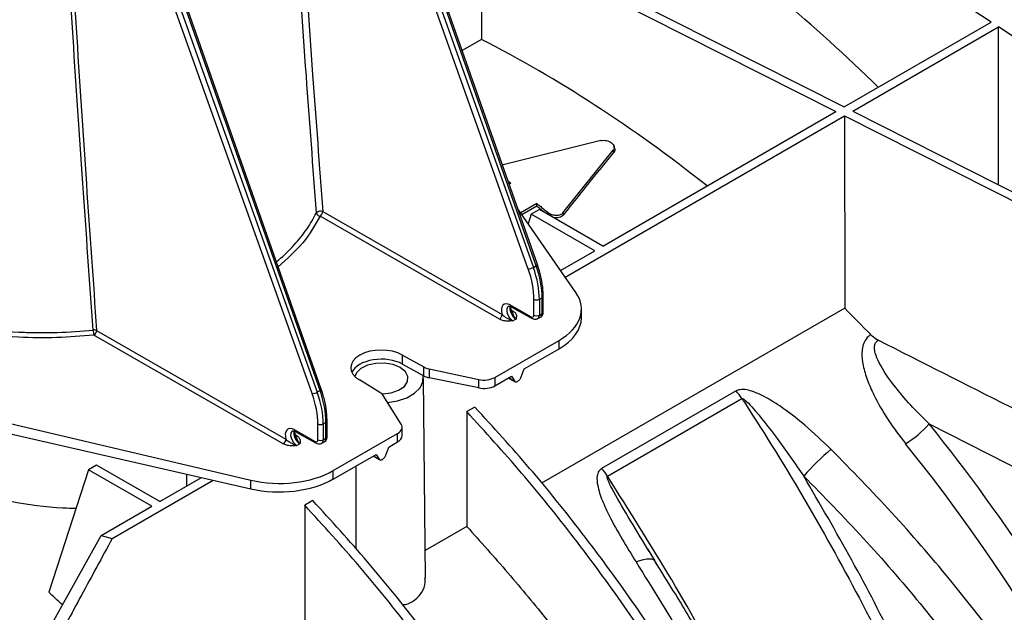
# Model space of a CAD drawing. Units: millimetres. Extents: x 150 to 4162, y 50 to 2920.
# Drawn here: x 2928 to 3057, y 1129 to 1207 of the extents above; entities that cross this region are included whole.
import ezdxf

# ---------------------------------------------------------------- set-up
doc = ezdxf.new("R2010")
doc.units = ezdxf.units.MM
doc.header["$LTSCALE"] = 10
doc.layers.get('0').update_dxf_attribs({"color": 1})
doc.layers.add('3004820', color=7, linetype='Continuous')

# ---------------------------------------------------------------- blocks, each defined once
blk = doc.blocks.new('1140961-M_004_ISO_view')
for p, q in [((-176.67, -411.56), (-202.63, -337.62)), ((-176.51, -411.4), (-202.48, -337.46)), ((-177.7, -411.99), (-203.99, -338.22)), ((-203.32, -338.01), (-177.03, -411.78)), ((-117.13, -379.65), (-157.72, -352.87)), ((-231.6, -354.34), (-205.32, -428.1)), ((-204.95, -427.89), (-230.92, -353.94)), ((-204.79, -427.73), (-230.76, -353.78)), ((-205.98, -428.31), (-232.27, -354.55)), ((-184.38, -367.65), (-137.43, -391.37)), ((-183.81, -367.94), (-183.81, -381.94)), ((-182.75, -367.32), (-136.36, -390.75)), ((-136.36, -390.75), (-117.13, -379.65)), ((-135.23, -391.32), (-116.14, -380.3)), ((-116.15, -400.96), (-116.14, -380.3)), ((-92.72, -395.76), (-116.14, -380.3)), ((-183.81, -381.94), (-186.34, -383.4)), ((-167.94, -408.98), (-137.43, -391.37)), ((-135.23, -391.32), (-108.46, -404.85)), ((-172.87, -413.05), (-136.3, -391.94)), ((-136.3, -391.94), (-86.99, -416.84)), ((-136.3, -391.94), (-136.28, -417.13)), ((-168.2, -395.18), (-181.14, -398.41)), ((-173.16, -404.65), (-166.59, -396.44)), ((-166.51, -396.72), (-166.59, -396.44)), ((-166.4, -396.16), (-166.48, -395.91)), ((-180.35, -400.48), (-179.96, -400.77)), ((-179.96, -400.77), (-180.19, -400.91)), ((-204.59, -404.46), (-181.13, -417.96)), ((-171.47, -415.07), (-179.08, -404.1)), ((-176.56, -403.43), (-178.69, -404.65)), ((-176.56, -403.75), (-178.53, -404.89)), ((-176.23, -404.19), (-177.3, -404.8)), ((-176.56, -403.75), (-176.56, -403.43)), ((-167.94, -408.98), (-176.23, -404.19)), ((-175.12, -404.83), (-175.08, -404.63)), ((-173.09, -404.93), (-173.16, -404.65)), ((-181.48, -418.57), (-204.95, -405.07)), ((-177.3, -404.8), (-177.71, -406.07)), ((-169, -409.59), (-177.3, -404.8)), ((-173.48, -412.18), (-169, -409.59)), ((-177.03, -411.78), (-176.67, -411.56)), ((-176.95, -418.03), (-176.95, -415.95)), ((-176.25, -415.95), (-175.89, -415.75)), ((-176.25, -415.95), (-176.25, -418.03)), ((-175.89, -417.82), (-175.89, -415.75)), ((-175.74, -417.62), (-175.74, -415.54)), ((-180.06, -416.69), (-177.31, -418.24)), ((-179.95, -416.93), (-177.2, -418.47)), ((-179.89, -417.39), (-179.66, -417.52)), ((-136.28, -417.13), (-175.95, -440.03)), ((-170.74, -418.36), (-170.74, -417.24)), ((-179.3, -418.56), (-179.7, -418.78)), ((-176.46, -418.49), (-176.1, -418.28)), ((-176.25, -418.03), (-175.89, -417.82)), ((-234.2, -420.03), (-209.41, -434.29)), ((-209.77, -434.9), (-234.55, -420.64)), ((-182.09, -426.19), (-173.67, -421.33)), ((-173.67, -422.43), (-173.67, -421.33)), ((-178.24, -425.07), (-173.67, -422.43)), ((-194.15, -423.26), (-191.38, -424.82)), ((-194.15, -424.44), (-194.15, -423.26)), ((-194.15, -424.44), (-191.38, -425.97)), ((-191.38, -425.97), (-191.38, -424.82)), ((-190.68, -425.07), (-184.19, -426.46)), ((-190.68, -425.07), (-190.68, -426.22)), ((-178.63, -426.13), (-178.24, -425.07)), ((-197.13, -428.14), (-199.81, -426.52)), ((-191.15, -452.41), (-191.43, -426.31)), ((-184.19, -427.56), (-190.68, -426.22)), ((-184.19, -427.56), (-184.19, -426.46)), ((-182.09, -427.29), (-179.91, -426.03)), ((-182.09, -426.19), (-182.09, -427.29)), ((-180.28, -426.24), (-179.44, -426.72)), ((-180.25, -426.23), (-179.52, -426.64)), ((-179.91, -426.03), (-179.52, -426.64)), ((-179.43, -426.73), (-179.4, -426.74)), ((-259.31, -428.95), (-214.02, -439.64)), ((-204.95, -427.89), (-205.32, -428.1)), ((-194.33, -432.31), (-196.69, -428.55)), ((-150.5, -427.95), (-168.1, -438.11)), ((-167.34, -439.1), (-149.74, -428.94)), ((-259.31, -430.42), (-214.02, -440.78)), ((-184.69, -430.06), (-185.75, -430.67)), ((-185.75, -430.67), (-185.75, -445.69)), ((-205.24, -434.36), (-205.24, -432.28)), ((-204.18, -432.08), (-204.53, -432.28)), ((-204.53, -432.28), (-204.53, -434.36)), ((-204.18, -434.15), (-204.18, -432.08)), ((-204.03, -433.94), (-204.03, -431.87)), ((-194.21, -433.81), (-194.21, -432.71)), ((-125.24, -432.28), (-88.28, -451)), ((-208.34, -433.02), (-205.59, -434.56)), ((-208.23, -433.25), (-205.48, -434.79)), ((-208.17, -433.71), (-207.94, -433.85)), ((-204.53, -434.36), (-204.18, -434.15)), ((-203.22, -438.39), (-194.8, -433.53)), ((-194.8, -434.63), (-194.8, -433.53)), ((-207.59, -434.88), (-207.98, -435.11)), ((-204.74, -434.81), (-204.38, -434.61)), ((-196.35, -436.36), (-195.96, -435.3)), ((-195.96, -435.3), (-194.8, -434.63)), ((-203.22, -439.49), (-197.62, -436.26)), ((-197.99, -436.47), (-197.16, -436.94)), ((-197.96, -436.45), (-197.23, -436.87)), ((-197.62, -436.26), (-197.23, -436.87)), ((-234.22, -437.66), (-235.28, -438.28)), ((-225.92, -442.45), (-234.22, -437.66)), ((-197.14, -436.95), (-197.11, -436.97)), ((-235.28, -438.28), (-240.45, -454.31)), ((-226.98, -443.06), (-235.28, -438.28)), ((-225.92, -442.45), (-220.47, -439.31)), ((-222.42, -438.86), (-222.43, -440.43)), ((-203.22, -439.49), (-203.22, -438.39)), ((-232.16, -447.28), (-218.95, -439.65)), ((-214.02, -440.78), (-214.02, -439.64)), ((-233.6, -446.89), (-226.98, -443.06)), ((-205.9, -442.31), (-206.96, -442.92)), ((-206.96, -442.92), (-206.96, -457.94)), ((-185.75, -445.69), (-191.19, -448.83)), ((-241.37, -460.81), (-233.6, -446.89)), ((-233.6, -446.89), (-232.16, -447.28)), ((-161.88, -448.96), (-162.08, -448.64)), ((-161.11, -450.2), (-162.07, -448.64)), ((-161.89, -448.97), (-161.26, -450.03)), ((-161.06, -450.32), (-160.91, -450.58))]:
    blk.add_line(p, q)
at = {"flags": 128}
for points in [[(-176.51, -411.4), (-176.51, -411.42), (-176.52, -411.45), (-176.56, -411.49), (-176.6, -411.53), (-176.67, -411.56)], [(-194.45, -424.9), (-195.39, -424.51), (-196.5, -424.32), (-197.65, -424.35), (-198.72, -424.59), (-199.6, -425.02), (-200.19, -425.59), (-200.4, -426.06)], [(-196.85, -428.35), (-196.78, -428.35), (-195.66, -428.21), (-194.67, -427.87), (-193.92, -427.36), (-193.5, -426.74), (-193.46, -426.08), (-193.79, -425.44), (-194.45, -424.9)], [(-196.11, -429.47), (-194.82, -429.26), (-193.58, -428.85), (-192.57, -428.26), (-191.85, -427.55), (-191.48, -426.75), (-191.47, -425.93), (-191.47, -425.92)], [(-204.79, -427.73), (-204.79, -427.75), (-204.81, -427.78), (-204.84, -427.82), (-204.89, -427.85), (-204.95, -427.89)], [(-200.23, -448.66), (-200.24, -444.63), (-200.24, -437.77)], [(-163.59, -450.34), (-163.09, -450.16), (-162.63, -450.04), (-162.21, -449.96), (-161.85, -449.93), (-161.55, -449.95), (-161.32, -450.03), (-161.15, -450.15), (-161.11, -450.22)]]:
    blk.add_lwpolyline(points, dxfattribs=at)
for centre, radius, start, end in [((-204.9, -405.12), 0.724, 65.0931, 136.5557), ((-204.87, -404.52), 0.559, 190.3359, 262.6221), ((-205.37, -404.42), 0.775, 302.935, 357.1807), ((-177.84, -410.37), 1.62, 275.0693, 299.9704), ((-176.6, -415.27), 0.769, 242.8286, 297.3735), ((-175.99, -415.52), 0.247, 293.7201, 354.9411), ((-179.81, -416.72), 0.249, 174.1271, 235.6064), ((-179.82, -417.26), 0.304, 267.167, 302.3506), ((-181.9, -417.92), 0.775, 302.935, 357.1807), ((-177.06, -418.26), 0.249, 174.1277, 235.5996), ((-176.6, -417.34), 0.769, 242.8286, 297.3735), ((-175.99, -417.59), 0.247, 293.7182, 354.9616), ((-234.5, -420.77), 0.801, 67.573, 99.8656), ((-232, -419.96), 2.64, 180.4736, 195.0023), ((-234.97, -419.99), 0.775, 302.935, 357.1807), ((-206.13, -426.7), 1.62, 275.0693, 299.9704), ((-156.62, -433.43), 8.21, 33.102, 41.861), ((-204.89, -431.6), 0.769, 242.8286, 297.3735), ((-204.27, -431.85), 0.247, 293.7201, 354.9411), ((-135.58, -423.08), 13.84, 301.6475, 318.3406), ((-210.19, -434.25), 0.775, 302.935, 357.1807), ((-208.09, -433.05), 0.249, 174.1271, 235.6064), ((-208.11, -433.59), 0.304, 267.167, 302.3506), ((-204.27, -433.92), 0.247, 293.7182, 354.9616), ((-205.34, -434.59), 0.249, 174.1277, 235.5996), ((-204.89, -433.67), 0.769, 242.8286, 297.3735), ((-116.14, -461.52), 33.95, 130.2328, 138.679), ((-174.21, -443.59), 8.21, 33.102, 41.861)]:
    blk.add_arc(centre, radius, start, end)
for centre, major_axis, ratio, start_param, end_param in [((-159.3, -495.66), (-70.28, 141.19), 0.54248, 5.27415, 5.525655), ((-185.46, -510.76), (-86.11, 132.05), 0.619796, 5.206984, 5.458489), ((-183.71, -412.1), (-4.79, 8.2), 0.580898, 3.92398, 4.398237), ((-183.36, -411.9), (-5.04, 8.64), 0.580722, 3.924137, 4.398394), ((-182.92, -411.64), (-4.96, 8.69), 0.574021, 3.92994, 4.404197), ((-180.74, -417.22), (10, -0.04), 0.579801, 5.499988, 6.668129), ((-180.05, -418.05), (-0.83, 1.43), 0.580898, 5.503503, 7.467178), ((-179.7, -417.84), (-0.584, 0.994), 0.582416, 0.001203, 2.347456), ((-179.3, -417.62), (-0.57, 1), 0.572303, 0.46319, 2.356216), ((-185.46, -510.76), (-86.11, 132.05), 0.619796, 5.01386, 5.04562), ((-177.31, -417.83), (-0.252, 0.432), 0.580898, 2.361911, 3.92398), ((-176.96, -417.62), (-0.502, 0.865), 0.579142, 3.13663, 3.925536), ((-176.6, -417.41), (-0.498, 0.867), 0.575615, 3.143111, 3.92859), ((-180.74, -418.39), (10, 0.04), 0.574763, 5.495625, 6.281023), ((-75.72, -453.82), (2486.29, -1255.93), 0.001319, 1.580178, 1.59406), ((-196.93, -424.92), (4, -0.02), 0.579801, 0.805052, 3.911738), ((-196.93, -426.1), (4, 0.02), 0.574763, 0.800689, 2.875766), ((-189.99, -423.98), (2, -0.01), 0.579801, 3.946645, 4.365524), ((-189.99, -425.14), (2, 0.01), 0.574763, 3.942282, 4.361161), ((-183.51, -425.37), (2, -0.01), 0.579801, 4.365524, 5.499988), ((-183.51, -426.48), (2, 0.01), 0.574763, 4.361161, 5.495625), ((-212, -428.43), (-4.79, 8.2), 0.580898, 3.92398, 4.398237), ((-211.65, -428.22), (-5.04, 8.64), 0.580722, 3.924137, 4.398394), ((-211.21, -427.97), (-4.96, 8.69), 0.574021, 3.92994, 4.404197), ((-198.57, -428.94), (2, -0.01), 0.579801, 0.351266, 0.770145), ((-208.33, -434.38), (-0.83, 1.43), 0.580898, 5.503503, 7.467178), ((-196.21, -432.7), (2, -0.01), 0.579801, 5.499988, 6.634452), ((-194.93, -516.24), (-79.55, 139.4), 0.65544, 4.343659, 4.953868), ((-207.98, -434.17), (-0.584, 0.994), 0.582416, 0.001203, 2.347456), ((-207.58, -433.94), (-0.57, 1), 0.572303, 0.46319, 2.356216), ((-204.88, -433.74), (-0.498, 0.867), 0.575615, 3.143111, 3.92859), ((-196.21, -433.82), (2, 0.01), 0.574763, 5.495625, 6.281023), ((-205.59, -434.15), (-0.252, 0.432), 0.580898, 2.361911, 3.92398), ((-205.24, -433.95), (-0.502, 0.865), 0.579142, 3.13663, 3.925536), ((-196.91, -517.37), (-78.05, 136.8), 0.656927, 4.392776, 4.953949), ((-210.29, -434.27), (10, -0.04), 0.579801, 4.331846, 5.499988), ((-210.29, -435.44), (10, 0.04), 0.574763, 4.327483, 5.495625), ((-272.08, -560.76), (-77.7, 137), 0.582397, 5.20646, 5.223128)]:
    blk.add_ellipse(centre, major_axis=major_axis, ratio=ratio, start_param=start_param, end_param=end_param)
for points, knots in [([(-205.42, -404.62), (-205.87, -398.65), (-207.33, -378.87), (-209.66, -345.36), (-211.15, -318), (-211.9, -304.32)], [0, 0, 0, 0, 0.177912, 0.588948, 1, 1, 1, 1]), ([(-211.11, -304.24), (-210.35, -317.9), (-208.84, -345.24), (-206.51, -378.72), (-205.04, -398.49), (-204.59, -404.46)], [0, 0, 0, 0, 0.411042, 0.822081, 1, 1, 1, 1]), ([(-234.64, -419.98), (-235.1, -413.59), (-236.54, -393.52), (-238.68, -359.91), (-240.04, -332.85), (-240.72, -319.32)], [0, 0, 0, 0, 0.189447, 0.594724, 1, 1, 1, 1]), ([(-240.18, -319.36), (-239.51, -332.89), (-238.18, -359.95), (-236.07, -393.56), (-234.65, -413.64), (-234.2, -420.03)], [0, 0, 0, 0, 0.405275, 0.810551, 1, 1, 1, 1]), ([(-168.2, -395.18), (-168.08, -395.16), (-167.84, -395.12), (-167.46, -395.17), (-167.1, -395.28), (-166.79, -395.46), (-166.57, -395.7), (-166.45, -395.95), (-166.44, -396.22), (-166.54, -396.37), (-166.59, -396.44)], [0, 0, 0, 0, 0.124977, 0.249969, 0.374959, 0.499928, 0.624862, 0.749763, 0.874643, 1, 1, 1, 1]), ([(-173.09, -404.93), (-172.3, -403.94), (-170.81, -402.08), (-168.62, -399.34), (-167.21, -397.6), (-166.51, -396.72)], [0, 0, 0, 0, 0.358231, 0.679114, 1, 1, 1, 1]), ([(-166.42, -396.15), (-166.4, -396.21), (-166.34, -396.37), (-166.4, -396.57), (-166.49, -396.69), (-166.51, -396.72)], [0, 0, 0, 0, 0.296516, 0.794651, 1, 1, 1, 1]), ([(-210.66, -411.04), (-210.57, -410.97), (-209.72, -410.26), (-208.3, -408.87), (-206.61, -406.79), (-205.82, -405.35), (-205.42, -404.62)], [0, 0, 0, 0, 0.03758, 0.362884, 0.679696, 1, 1, 1, 1]), ([(-176.56, -403.43), (-176.4, -403.56), (-176.07, -403.82), (-175.58, -404.22), (-175.25, -404.49), (-175.08, -404.63)], [0, 0, 0, 0, 0.3304, 0.665196, 1, 1, 1, 1]), ([(-176.56, -403.75), (-176.4, -403.88), (-176.08, -404.14), (-175.72, -404.43), (-175.52, -404.59), (-175.48, -404.63)], [0, 0, 0, 0, 0.4519163, 0.8837349, 1, 1, 1, 1]), ([(-173.16, -404.65), (-173.21, -404.7), (-173.31, -404.8), (-173.52, -404.91), (-173.77, -404.98), (-174.05, -404.99), (-174.33, -404.97), (-174.61, -404.89), (-174.87, -404.78), (-175.01, -404.68), (-175.08, -404.63)], [0, 0, 0, 0, 0.124987, 0.249791, 0.374657, 0.499734, 0.62464, 0.749466, 0.874477, 1, 1, 1, 1]), ([(-204.95, -405.07), (-205.62, -406.25), (-206.95, -408.6), (-209.27, -410.67), (-210.42, -411.7)], [0, 0, 0, 0, 0.50282, 1, 1, 1, 1]), ([(-173.09, -404.93), (-173.16, -405), (-173.31, -405.15), (-173.67, -405.27), (-174.06, -405.31), (-174.31, -405.26), (-174.42, -405.24)], [0, 0, 0, 0, 0.262351, 0.524699, 0.787051, 1, 1, 1, 1]), ([(-175.74, -415.54), (-175.75, -415.28), (-175.77, -414.52), (-175.97, -413.2), (-176.28, -412.07), (-176.48, -411.48), (-176.51, -411.4)], [0, 0, 0, 0, 0.202076, 0.584933, 0.947401, 1, 1, 1, 1]), ([(-267.07, -414.4), (-265.48, -415.18), (-262.27, -416.77), (-256.68, -418.51), (-250.67, -419.74), (-246.17, -420.18), (-242.37, -420.33), (-239.1, -420.35), (-236.21, -420.11), (-234.64, -419.98)], [0, 0, 0, 0, 0.177665, 0.360485, 0.538153, 0.720964, 0.749556, 0.864078, 1, 1, 1, 1]), ([(-234.55, -420.64), (-236.17, -420.78), (-239.44, -421.05), (-244.86, -420.98), (-250.74, -420.43), (-256.78, -419.21), (-262.49, -417.44), (-265.76, -415.83), (-267.41, -415.01)], [0, 0, 0, 0, 0.1383081, 0.2789932, 0.4566702, 0.6394903, 0.8171688, 1, 1, 1, 1]), ([(-180.28, -416.85), (-180.27, -416.85), (-180.26, -416.84), (-180.2, -416.83), (-180.04, -416.88), (-179.96, -416.92), (-179.95, -416.93)], [0, 0, 0, 0, 0.124375, 0.595088, 0.958762, 1, 1, 1, 1]), ([(-179.78, -417.68), (-179.79, -417.64), (-179.85, -417.51), (-179.95, -417.4), (-180.01, -417.32)], [0, 0, 0, 0, 0.287165, 1, 1, 1, 1]), ([(-179.87, -417.44), (-179.87, -417.42), (-179.94, -417.27), (-179.97, -417.07), (-179.96, -416.95), (-179.95, -416.92)], [0, 0, 0, 0, 0.091934, 0.773269, 1, 1, 1, 1]), ([(-179.66, -417.52), (-179.55, -417.6), (-179.33, -417.77), (-179.23, -418.14), (-179.27, -418.4), (-179.3, -418.55), (-179.3, -418.56)], [0, 0, 0, 0, 0.271749, 0.5737, 0.996634, 1, 1, 1, 1]), ([(-179.7, -418.78), (-179.7, -418.78), (-179.97, -418.8), (-180.42, -418.83), (-181.06, -418.76), (-181.34, -418.63), (-181.48, -418.57)], [0, 0, 0, 0, 0.003366, 0.4263, 0.728251, 1, 1, 1, 1]), ([(-181.13, -417.96), (-181.04, -418.03), (-180.84, -418.2), (-180.49, -418.42), (-180.16, -418.6), (-179.91, -418.72), (-179.77, -418.76), (-179.7, -418.78), (-179.7, -418.78)], [0, 0, 0, 0, 0.2007274, 0.4822214, 0.7343899, 0.86425, 0.9958609, 1, 1, 1, 1]), ([(-179.3, -418.56), (-179.3, -418.55), (-179.34, -418.51), (-179.4, -418.43), (-179.52, -418.23), (-179.64, -417.98), (-179.74, -417.77), (-179.78, -417.68)], [0, 0, 0, 0, 0.005762, 0.188959, 0.36972, 0.720729, 1, 1, 1, 1]), ([(-177.2, -418.47), (-177.09, -418.51), (-176.91, -418.59), (-176.64, -418.58), (-176.51, -418.5), (-176.47, -418.48)], [0, 0, 0, 0, 0.4466824, 0.7916397, 1, 1, 1, 1]), ([(-176.11, -418.27), (-176.08, -418.26), (-175.97, -418.21), (-175.85, -418.05), (-175.76, -417.83), (-175.75, -417.68), (-175.74, -417.62)], [0, 0, 0, 0, 0.114666, 0.438817, 0.747797, 1, 1, 1, 1]), ([(-132.88, -420.59), (-132.91, -420.61), (-133.22, -420.82), (-133.82, -421.5), (-134.12, -422.91), (-133.91, -424.7), (-133.34, -426.56), (-132.28, -428.95), (-130.68, -431.76), (-129.1, -433.83), (-128.31, -434.86)], [0, 0, 0, 0, 0.008713, 0.076086, 0.19142, 0.304881, 0.431794, 0.558957, 0.779391, 1, 1, 1, 1]), ([(-131.9, -421.33), (-132.17, -421.16), (-132.51, -420.96), (-132.81, -420.65), (-132.88, -420.59)], [0, 0, 0, 0, 0.793758, 1, 1, 1, 1]), ([(-125.24, -432.28), (-126.06, -431.46), (-127.7, -429.83), (-129.95, -427.16), (-131.54, -424.87), (-132.26, -423.21), (-132.41, -422.39), (-132.36, -421.88), (-132.18, -421.56), (-132.01, -421.4), (-131.92, -421.35), (-131.9, -421.33)], [0, 0, 0, 0, 0.235304, 0.472842, 0.734779, 0.843516, 0.898606, 0.94191, 0.976803, 0.991999, 1, 1, 1, 1]), ([(-179.52, -426.64), (-179.49, -426.67), (-179.45, -426.73), (-179.34, -426.77), (-179.21, -426.76), (-179.08, -426.7), (-178.94, -426.6), (-178.81, -426.47), (-178.71, -426.31), (-178.66, -426.19), (-178.63, -426.13)], [0, 0, 0, 0, 0.124801, 0.249783, 0.374707, 0.499993, 0.624707, 0.749783, 0.874802, 1, 1, 1, 1]), ([(-204.03, -431.87), (-204.04, -431.61), (-204.05, -430.84), (-204.26, -429.53), (-204.56, -428.4), (-204.77, -427.81), (-204.79, -427.73)], [0, 0, 0, 0, 0.202076, 0.584933, 0.947401, 1, 1, 1, 1]), ([(-138.07, -435.61), (-139.2, -434.53), (-141.11, -432.7), (-143.8, -430.57), (-146.02, -429.1), (-147.73, -428.2), (-149.1, -427.79), (-149.94, -427.72), (-150.35, -427.89), (-150.5, -427.95)], [0, 0, 0, 0, 0.3093316, 0.5241795, 0.6746208, 0.8344465, 0.8977591, 0.9611582, 1, 1, 1, 1]), ([(-149.74, -428.94), (-149.73, -428.94), (-149.71, -428.93), (-149.66, -428.94), (-149.55, -428.99), (-149.09, -429.33), (-147.54, -431.03), (-144.94, -434.36), (-142.79, -437.46), (-141.64, -439.11)], [0, 0, 0, 0, 0.00249, 0.005754, 0.011797, 0.032897, 0.134583, 0.53877, 1, 1, 1, 1]), ([(-149.74, -428.94), (-149.62, -429.14), (-146.71, -433.59), (-141.22, -442.49), (-133.73, -456.04), (-126.88, -470.02), (-120.76, -484.28), (-115.46, -498.6), (-111.48, -511.38), (-108.56, -522.59), (-106.41, -532.24), (-105.35, -538.58), (-104.81, -541.74)], [0, 0, 0, 0, 0.005465, 0.126744, 0.248022, 0.372824, 0.497626, 0.621335, 0.745043, 0.830005, 0.915038, 1, 1, 1, 1]), ([(-125.7, -545.42), (-126.35, -542.08), (-127.65, -535.39), (-130.36, -525.17), (-133.6, -514.91), (-137.43, -504.64), (-141.78, -494.43), (-146.65, -484.34), (-152.01, -474.45), (-157.81, -464.8), (-164.01, -455.48), (-170.58, -446.54), (-177.46, -437.99), (-182.28, -432.7), (-184.69, -430.06)], [0, 0, 0, 0, 0.083406, 0.166811, 0.250217, 0.333623, 0.417028, 0.500434, 0.58384, 0.667245, 0.750651, 0.833767, 0.916884, 1, 1, 1, 1]), ([(-126.76, -546.03), (-127.41, -542.69), (-128.71, -536), (-131.42, -525.79), (-134.66, -515.52), (-138.49, -505.25), (-142.84, -495.04), (-147.71, -484.96), (-153.07, -475.06), (-158.87, -465.42), (-165.07, -456.09), (-171.64, -447.15), (-178.52, -438.6), (-183.34, -433.32), (-185.75, -430.67)], [0, 0, 0, 0, 0.083406, 0.166811, 0.250217, 0.333623, 0.417028, 0.500434, 0.58384, 0.667245, 0.750651, 0.833767, 0.916884, 1, 1, 1, 1]), ([(-272.48, -433.12), (-271.38, -433.72), (-269.18, -434.9), (-264.76, -436.9), (-259.16, -439.03), (-252.38, -441.04), (-245.48, -442.45), (-240.3, -443.24), (-237.47, -443.29), (-236.9, -443.31)], [0, 0, 0, 0, 0.113859, 0.227721, 0.414204, 0.600718, 0.778032, 0.955356, 1, 1, 1, 1]), ([(-209.41, -434.29), (-209.33, -434.36), (-209.12, -434.52), (-208.77, -434.75), (-208.45, -434.93), (-208.19, -435.05), (-208.05, -435.09), (-207.99, -435.11), (-207.98, -435.11)], [0, 0, 0, 0, 0.200727, 0.482221, 0.73439, 0.86425, 0.995861, 1, 1, 1, 1]), ([(-208.56, -433.18), (-208.56, -433.18), (-208.54, -433.16), (-208.49, -433.15), (-208.33, -433.2), (-208.24, -433.25), (-208.23, -433.25)], [0, 0, 0, 0, 0.124375, 0.595088, 0.958762, 1, 1, 1, 1]), ([(-208.06, -434), (-208.08, -433.97), (-208.13, -433.84), (-208.23, -433.72), (-208.3, -433.64)], [0, 0, 0, 0, 0.287165, 1, 1, 1, 1]), ([(-208.15, -433.76), (-208.16, -433.75), (-208.22, -433.6), (-208.25, -433.4), (-208.24, -433.28), (-208.24, -433.25)], [0, 0, 0, 0, 0.091934, 0.773269, 1, 1, 1, 1]), ([(-207.59, -434.88), (-207.59, -434.88), (-207.62, -434.84), (-207.69, -434.76), (-207.81, -434.56), (-207.92, -434.3), (-208.02, -434.1), (-208.06, -434)], [0, 0, 0, 0, 0.005762, 0.188959, 0.36972, 0.720729, 1, 1, 1, 1]), ([(-207.94, -433.85), (-207.84, -433.93), (-207.62, -434.1), (-207.51, -434.47), (-207.56, -434.73), (-207.59, -434.88), (-207.59, -434.88)], [0, 0, 0, 0, 0.271749, 0.5737, 0.996634, 1, 1, 1, 1]), ([(-204.39, -434.6), (-204.36, -434.59), (-204.26, -434.54), (-204.13, -434.37), (-204.04, -434.16), (-204.03, -434.01), (-204.03, -433.94)], [0, 0, 0, 0, 0.114666, 0.438817, 0.747797, 1, 1, 1, 1]), ([(-207.98, -435.11), (-207.99, -435.11), (-208.25, -435.13), (-208.7, -435.15), (-209.34, -435.09), (-209.63, -434.96), (-209.77, -434.9)], [0, 0, 0, 0, 0.003366, 0.4263, 0.728251, 1, 1, 1, 1]), ([(-205.48, -434.79), (-205.38, -434.84), (-205.19, -434.92), (-204.92, -434.9), (-204.8, -434.83), (-204.75, -434.81)], [0, 0, 0, 0, 0.4466824, 0.7916397, 1, 1, 1, 1]), ([(-197.23, -436.87), (-197.21, -436.9), (-197.16, -436.96), (-197.05, -436.99), (-196.92, -436.98), (-196.79, -436.93), (-196.65, -436.83), (-196.53, -436.69), (-196.42, -436.53), (-196.37, -436.42), (-196.35, -436.36)], [0, 0, 0, 0, 0.124801, 0.249783, 0.374707, 0.499993, 0.624707, 0.749783, 0.874802, 1, 1, 1, 1]), ([(-87.06, -511.68), (-88.14, -509.13), (-90.28, -504.01), (-94.53, -495.14), (-99.91, -485.12), (-106.71, -473.99), (-114.24, -463.1), (-122.09, -453.03), (-130.03, -443.82), (-135.39, -438.35), (-138.07, -435.61)], [0, 0, 0, 0, 0.092873, 0.18603, 0.32554, 0.465052, 0.608546, 0.752041, 0.875693, 1, 1, 1, 1]), ([(-168.1, -438.11), (-168.24, -438.22), (-168.55, -438.47), (-168.76, -439.26), (-168.63, -440.57), (-168.04, -442.34), (-166.93, -444.68), (-165.46, -447.36), (-164.21, -449.34), (-163.59, -450.34)], [0, 0, 0, 0, 0.044067, 0.098827, 0.198459, 0.357182, 0.516637, 0.758231, 1, 1, 1, 1]), ([(-162.08, -448.64), (-162.93, -447.23), (-164.52, -444.6), (-166.29, -441.63), (-167.16, -439.9), (-167.36, -439.39), (-167.38, -439.21), (-167.37, -439.15), (-167.36, -439.12), (-167.34, -439.11), (-167.34, -439.1)], [0, 0, 0, 0, 0.4458119, 0.8354051, 0.9392647, 0.9811653, 0.9877055, 0.9942903, 0.997533, 1, 1, 1, 1]), ([(-149.02, -471.19), (-149.76, -469.66), (-152.78, -463.39), (-158.83, -452.59), (-164.49, -443.61), (-167.34, -439.1)], [0, 0, 0, 0, 0.138307, 0.567539, 1, 1, 1, 1]), ([(-103.43, -541.07), (-103.48, -540.8), (-104.24, -536.01), (-106.05, -526.58), (-109.59, -512.52), (-114.03, -498.21), (-118.99, -484.78), (-124.2, -472.46), (-129.5, -461.22), (-135.27, -450.05), (-139.52, -442.76), (-141.64, -439.11)], [0, 0, 0, 0, 0.008179, 0.143673, 0.279167, 0.418598, 0.558028, 0.667501, 0.776975, 0.888487, 1, 1, 1, 1]), ([(-141.64, -439.11), (-139.02, -441.79), (-133.76, -447.15), (-126.06, -456.09), (-118.48, -465.78), (-111.14, -476.33), (-104.37, -487.34), (-98.99, -497.36), (-94.76, -506.18), (-92.65, -511.19), (-91.6, -513.69)], [0, 0, 0, 0, 0.123692, 0.248035, 0.387089, 0.527081, 0.670037, 0.814023, 0.90687, 1, 1, 1, 1]), ([(-147.98, -558.28), (-148.62, -554.94), (-149.92, -548.25), (-152.63, -538.03), (-155.88, -527.77), (-159.7, -517.5), (-164.06, -507.29), (-168.93, -497.2), (-174.28, -487.31), (-180.08, -477.66), (-186.28, -468.34), (-192.86, -459.4), (-199.73, -450.85), (-204.55, -445.56), (-206.96, -442.92)], [0, 0, 0, 0, 0.083406, 0.166811, 0.250217, 0.333623, 0.417028, 0.500434, 0.58384, 0.667245, 0.750651, 0.833767, 0.916884, 1, 1, 1, 1]), ([(-146.92, -557.67), (-147.56, -554.32), (-148.86, -547.63), (-151.57, -537.42), (-154.82, -527.16), (-158.64, -516.88), (-163, -506.67), (-167.87, -496.59), (-173.22, -486.7), (-179.02, -477.05), (-185.22, -467.72), (-191.8, -458.78), (-198.67, -450.24), (-203.49, -444.95), (-205.9, -442.31)], [0, 0, 0, 0, 0.083406, 0.166811, 0.250217, 0.333623, 0.417028, 0.500434, 0.58384, 0.667245, 0.750651, 0.833767, 0.916884, 1, 1, 1, 1]), ([(-185.75, -445.69), (-183.95, -447.7), (-180.34, -451.72), (-175.08, -458.08), (-169.96, -464.69), (-164.11, -472.75), (-157.72, -482.36), (-150.93, -493.71), (-144.64, -505.48), (-139.52, -516.33), (-135.44, -526.02), (-132.22, -534.5), (-129.29, -543.04), (-127.63, -548.73), (-126.8, -551.57)], [0, 0, 0, 0, 0.067853, 0.135706, 0.204354, 0.273003, 0.37822, 0.483437, 0.591711, 0.699985, 0.774461, 0.848936, 0.924468, 1, 1, 1, 1]), ([(-232.16, -447.28), (-233.5, -449.75), (-236.17, -454.68), (-238.83, -459.61), (-240.16, -462.08)], [0, 0, 0, 0, 0.500011, 1, 1, 1, 1]), ([(-163.59, -450.34), (-161.36, -453.94), (-156.89, -461.15), (-150.56, -472.66), (-144.55, -484.62), (-139.01, -496.89), (-134.02, -509.25), (-129.56, -521.72), (-125.64, -534.36), (-122.54, -546.16), (-120.15, -557), (-119.04, -563.51), (-118.48, -566.77)], [0, 0, 0, 0, 0.102636, 0.205272, 0.310895, 0.416517, 0.519041, 0.621565, 0.727129, 0.832692, 0.916148, 1, 1, 1, 1]), ([(-116.96, -564.94), (-117.09, -564.13), (-117.55, -561.29), (-118.48, -556.29), (-119.79, -549.94), (-121.29, -543.47), (-122.97, -536.94), (-124.82, -530.37), (-126.84, -523.79), (-129.03, -517.21), (-131.37, -510.64), (-133.88, -504.08), (-136.53, -497.55), (-139.32, -491.09), (-142.23, -484.71), (-145.28, -478.42), (-148.45, -472.2), (-151.74, -466.08), (-155.15, -460.06), (-158.28, -454.76), (-160.31, -451.54), (-161.13, -450.23)], [0, 0, 0, 0, 0.021204, 0.074949, 0.129414, 0.18418, 0.239631, 0.294949, 0.35022, 0.405528, 0.460931, 0.516511, 0.572338, 0.627932, 0.683221, 0.738647, 0.79421, 0.84991, 0.90574, 0.961692, 1, 1, 1, 1]), ([(-194.2, -455.94), (-194.13, -455.93), (-193.49, -455.92), (-192.51, -455.36), (-191.56, -454.35), (-191.13, -453.3), (-191.2, -452.61), (-191.22, -452.41)], [0, 0, 0, 0, 0.037366, 0.330375, 0.606281, 0.885755, 1, 1, 1, 1])]:
    blk.add_open_spline(points, degree=3, knots=knots)

msp = doc.modelspace()

# ---------------------------------------------------------------- block references
at = {"layer": '3004820'}
msp.add_blockref('1140961-M_004_ISO_view', (3172.487, 1586.134), dxfattribs=at)

doc.saveas('drawing.dxf')
